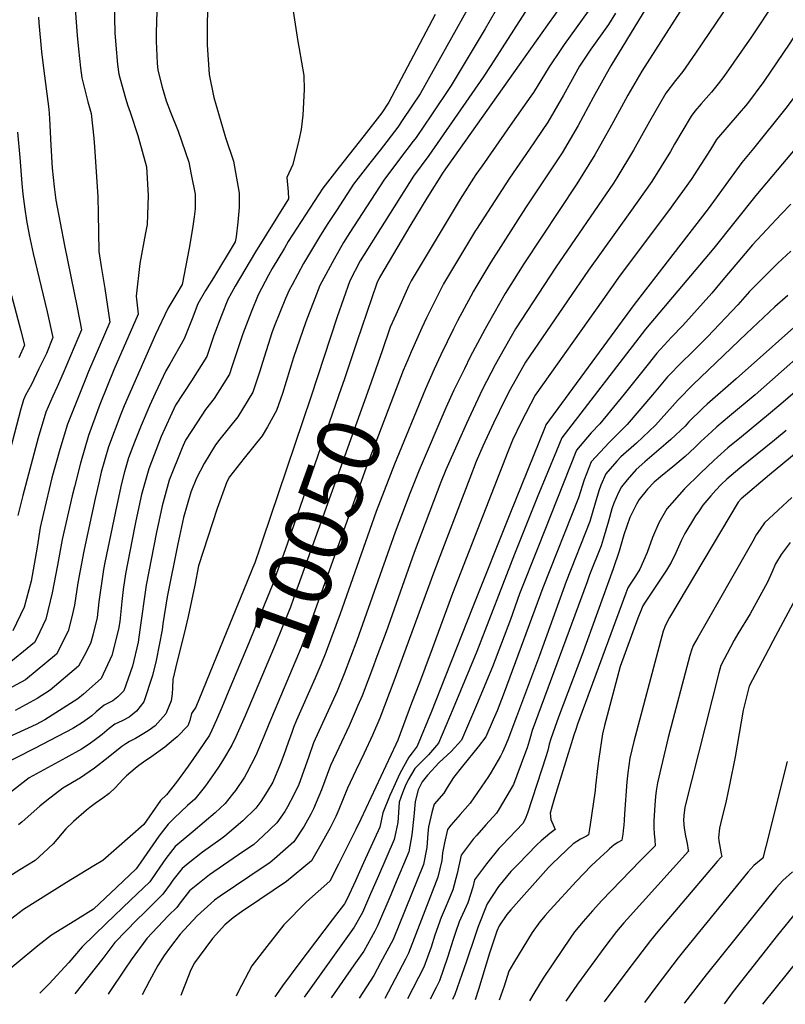
# Model space of a CAD drawing. Units: inches. Extents: x 2593413 to 2598882, y 1486323 to 1491561.
# Drawn here: x 2595516 to 2595869, y 1486366 to 1486821 of the extents above; entities that cross this region are included whole.
import ezdxf
from ezdxf.enums import TextEntityAlignment as Align

# ---------------------------------------------------------------- set-up
doc = ezdxf.new("R2010")
doc.units = ezdxf.units.IN
doc.header["$MEASUREMENT"] = 0
doc.layers.add('tile_2735_19_contour_10ft', color=214, linetype='Continuous')
doc.styles.add('Arial', font='arial.ttf')

msp = doc.modelspace()

# ---------------------------------------------------------------- linework, layer by layer
at = {"layer": 'tile_2735_19_contour_10ft'}
for points, elevation in [([(2595748.4, 1486977.24), (2595758.64, 1486946.25), (2595759.33, 1486944.46), (2595770.34, 1486908.06), (2595775.49, 1486889.9), (2595780.1, 1486871.82), (2595779.37, 1486868.29), (2595778.06, 1486861.96), (2595777.25, 1486858.23), (2595775.79, 1486852.14), (2595774.81, 1486848.52), (2595772.85, 1486842.4), (2595771.75, 1486839.46), (2595768.32, 1486831.91), (2595762.91, 1486823.77), (2595759.39, 1486818.84), (2595746.26, 1486800.3), (2595731.41, 1486779.32)], 10060), ([(2595745.63, 1486943.46), (2595746.22, 1486941.57), (2595748.84, 1486933.52), (2595751.78, 1486927.62), (2595757.78, 1486909.78), (2595758.76, 1486906.52), (2595763.11, 1486891.6), (2595767.4, 1486873.56), (2595765.42, 1486863.69), (2595764.41, 1486859.5), (2595762.95, 1486853.89), (2595761.73, 1486850.04), (2595759.14, 1486843.46), (2595756.33, 1486837.42), (2595753.98, 1486832.61), (2595748.99, 1486824.45), (2595733.2, 1486800)], 10070), ([(2595538.31, 1486867.71), (2595542.31, 1486813.84), (2595542.86, 1486807.62), (2595543.88, 1486798.95), (2595544.49, 1486794.27), (2595547.26, 1486783.18), (2595548.76, 1486777.79), (2595550, 1486766.43), (2595550.31, 1486762.45), (2595551.88, 1486739.4), (2595551.92, 1486731.69), (2595552.27, 1486714.08), (2595553.42, 1486707.15), (2595555, 1486696.98), (2595557.35, 1486681.53), (2595547.56, 1486658.72), (2595546.09, 1486655.18), (2595537.77, 1486634.38), (2595534.27, 1486622.59), (2595530.64, 1486609.47), (2595526.7, 1486593.15), (2595525.15, 1486586.64), (2595523.81, 1486577.46), (2595521.09, 1486561.87), (2595517.77, 1486549.74), (2595512.58, 1486538.92)], 10150), ([(2595868.8, 1486866.61), (2595827.74, 1486805.71), (2595821.84, 1486797.31), (2595818.49, 1486793.08), (2595813.98, 1486787.28), (2595806.45, 1486774.24), (2595799.16, 1486760.98), (2595791.45, 1486748.11), (2595789.91, 1486745.62), (2595763.32, 1486706.91), (2595744.68, 1486678.44), (2595737.37, 1486665.6), (2595735.25, 1486661.73), (2595729.27, 1486650.14), (2595721.95, 1486634.7), (2595718.12, 1486626)], 10010), ([(2595817.63, 1486847.54), (2595788.6, 1486799.89), (2595780.53, 1486785.28), (2595773.52, 1486772.26), (2595766.18, 1486759.71), (2595749.2, 1486734.3), (2595733.21, 1486709.22), (2595726.27, 1486697.65), (2595725.17, 1486695.71), (2595723.97, 1486693.45)], 10030), ([(2595919.55, 1486844.66), (2595899.28, 1486820.3), (2595890.52, 1486809.45), (2595883.28, 1486799.43), (2595877.04, 1486790.4), (2595869.43, 1486780.28), (2595854.48, 1486761.65), (2595849.06, 1486755.23), (2595833.56, 1486733.76), (2595799.42, 1486689.63), (2595758.69, 1486634.03), (2595758.31, 1486633.1), (2595742.09, 1486592.83), (2595724.89, 1486550.01), (2595712.21, 1486517.64), (2595705.79, 1486501.65), (2595699.28, 1486485.64), (2595696.87, 1486482.5)], 9980), ([(2595579.4, 1486834.98), (2595578.72, 1486815.3), (2595578.8, 1486811.35), (2595579.26, 1486801.14), (2595579.59, 1486797.92), (2595581.53, 1486790.03), (2595583.39, 1486783.7), (2595585.32, 1486778.41), (2595588.93, 1486769.66), (2595593.87, 1486755.32), (2595594.96, 1486749.74), (2595596.75, 1486740.54), (2595596.76, 1486736.61), (2595596.69, 1486733.84), (2595596.3, 1486730.06), (2595595.59, 1486724.7), (2595593.95, 1486715.69), (2595590.77, 1486698.88), (2595587.78, 1486693.93), (2595584.12, 1486687.76), (2595578.4, 1486675.69), (2595564.02, 1486642.73), (2595562.5, 1486638.93), (2595556.8, 1486623.88), (2595553.42, 1486612.11), (2595552.26, 1486607.2), (2595550.66, 1486600), (2595545.49, 1486576.49), (2595545.32, 1486575.68), (2595542.62, 1486560.98), (2595541.1, 1486550.71), (2595539.77, 1486545.31), (2595538.1, 1486538.7), (2595532.68, 1486528.01), (2595518.35, 1486516.29), (2595500.32, 1486506.58)], 10130), ([(2595559.37, 1486829.17), (2595559.72, 1486815.15), (2595560.11, 1486809.41), (2595560.94, 1486800.49), (2595561.46, 1486796.04), (2595564.26, 1486785.95), (2595565.46, 1486781.84), (2595566.69, 1486778.43), (2595570.22, 1486767.72), (2595574.25, 1486753.29), (2595574.98, 1486739.99), (2595574.53, 1486726.58), (2595573.76, 1486722.7), (2595571.26, 1486708.51), (2595569.44, 1486693.5), (2595570.48, 1486685.11), (2595559.24, 1486659.47), (2595553.06, 1486644.14), (2595552.3, 1486642.13), (2595547.47, 1486629.03), (2595543.81, 1486616.26), (2595541, 1486605.31), (2595540.03, 1486601.22), (2595535.32, 1486581.12), (2595533.13, 1486569.17), (2595530.67, 1486556.37), (2595527.78, 1486544.31), (2595523.61, 1486535.52), (2595522.63, 1486533.47), (2595508.21, 1486521.79)], 10140), ([(2595602.59, 1486833), (2595602.32, 1486818.56), (2595602.29, 1486809.59), (2595603.17, 1486795.84), (2595605.42, 1486785.33), (2595610.8, 1486766.71), (2595614.44, 1486755.84), (2595617.02, 1486741.05), (2595617.02, 1486734.36), (2595616.48, 1486727.65), (2595615.68, 1486720.93), (2595615.28, 1486718.64), (2595605.16, 1486701.94), (2595601.56, 1486696.02), (2595598, 1486689.87), (2595595.35, 1486683.01), (2595591.67, 1486673.74), (2595585.12, 1486662.02), (2595583.15, 1486659.05), (2595578.22, 1486648.45), (2595575.8, 1486643.15), (2595571.82, 1486633.79), (2595568.79, 1486626.05), (2595566.01, 1486618.8), (2595564.2, 1486612.36), (2595562.72, 1486606.98), (2595560.54, 1486596.89), (2595554.98, 1486570.4), (2595554.43, 1486567.23), (2595552.33, 1486552.24), (2595551.52, 1486545.02), (2595549.54, 1486536.9), (2595548.48, 1486533.05), (2595545.5, 1486527.33), (2595542.88, 1486522.47), (2595529.88, 1486511.4), (2595523.76, 1486507.55), (2595513.62, 1486501.98)], 10120), ([(2595864.77, 1486830.41), (2595853.62, 1486813.23), (2595840.86, 1486794.93), (2595838.24, 1486791.59), (2595835.14, 1486787.78), (2595832.65, 1486784.89), (2595830.28, 1486782.3), (2595827.49, 1486778.93), (2595825.66, 1486776.61), (2595817.99, 1486763.69), (2595816.14, 1486760.35), (2595807.58, 1486746.46), (2595797.38, 1486732.05), (2595778.34, 1486705.41), (2595749.2, 1486663), (2595742.17, 1486650.3), (2595739.89, 1486645.85), (2595734.53, 1486634.85), (2595729.55, 1486624.1), (2595726.46, 1486617.1), (2595723.53, 1486609.46), (2595710.95, 1486576.47)], 10000), ([(2595822.97, 1486828.62), (2595802.94, 1486797.36), (2595796.53, 1486786.4), (2595795.36, 1486784.37), (2595788.91, 1486772.55), (2595781.2, 1486758.7), (2595772.99, 1486745.34), (2595748.47, 1486708.4), (2595739.92, 1486694.7), (2595732, 1486680.88), (2595730.45, 1486678.13), (2595723.77, 1486665.43), (2595721.06, 1486659.91)], 10020), ([(2595781, 1486828.94), (2595767.11, 1486809.69), (2595765.5, 1486807.46), (2595760.13, 1486799.49), (2595752.95, 1486787.59), (2595751.75, 1486785.91), (2595743.29, 1486773.81), (2595729.18, 1486753.65)], 10050), ([(2595641.66, 1486827.15), (2595644.13, 1486811.17), (2595644.74, 1486807.76), (2595646.94, 1486795.41), (2595647.14, 1486788.93), (2595646.52, 1486777.09), (2595645.62, 1486770.47), (2595644.67, 1486765.54), (2595641.8, 1486754.23), (2595639, 1486748.27), (2595639.73, 1486741.63), (2595639.79, 1486738.4), (2595624.57, 1486713.99), (2595615.27, 1486698.11), (2595611.88, 1486691.98), (2595608.94, 1486684.58), (2595605.4, 1486675.25), (2595602.07, 1486665.67), (2595595.08, 1486654.29), (2595587.71, 1486643.12), (2595581.13, 1486628.65), (2595575.29, 1486613.68), (2595571.92, 1486601.8), (2595569.4, 1486589.66), (2595568.77, 1486586.55), (2595564.52, 1486565.17), (2595563.57, 1486557.99), (2595562.84, 1486552.46), (2595561.9, 1486543.23), (2595561.42, 1486539.6), (2595558.34, 1486527.49), (2595553.39, 1486516.76), (2595545.23, 1486509.65), (2595542.65, 1486507.43), (2595527.33, 1486497.72), (2595523.34, 1486495.65), (2595508.9, 1486488.97)], 10110), ([(2595722.35, 1486825.76), (2595700.55, 1486786.93), (2595692.68, 1486775.04), (2595690.25, 1486771.51), (2595682.1, 1486760.98), (2595677.32, 1486754.92), (2595669.84, 1486745.21), (2595661.95, 1486733.09), (2595657.72, 1486726.58), (2595654.13, 1486720.84), (2595646.72, 1486708.49), (2595641.47, 1486698.76), (2595640.12, 1486696.27), (2595638.51, 1486692.37), (2595633.21, 1486679.47), (2595632.18, 1486676.46), (2595627.78, 1486662.9), (2595626.58, 1486658.76), (2595623.38, 1486649.12), (2595616.37, 1486637.75), (2595608.14, 1486627.34), (2595606.15, 1486624.74), (2595600.87, 1486616.18), (2595597.35, 1486609.34), (2595594.81, 1486602.91), (2595593.09, 1486597.06), (2595591.42, 1486591.17), (2595589.52, 1486582.65), (2595588.76, 1486579.05), (2595583.78, 1486554.62), (2595581.85, 1486542.05), (2595581.47, 1486539.34), (2595580.15, 1486532.26), (2595578.67, 1486525.1), (2595577.04, 1486518.19), (2595573.05, 1486506.09), (2595569.68, 1486501.78), (2595566.34, 1486498.97), (2595563.05, 1486497.28), (2595559.68, 1486495.71), (2595557.03, 1486493.68), (2595553.83, 1486491), (2595550.67, 1486488.63), (2595547.83, 1486486.57), (2595544.33, 1486484.18), (2595537, 1486480.23), (2595520.13, 1486471), (2595509.67, 1486462.78)], 10090), ([(2595735.28, 1486824.92), (2595730.64, 1486816.95), (2595714.97, 1486790.74), (2595705.89, 1486777.24), (2595698.73, 1486766.83), (2595697.46, 1486765.02), (2595691.14, 1486756.77), (2595683.82, 1486747.08), (2595668.21, 1486722.87), (2595665.29, 1486718.26), (2595660.85, 1486710.64), (2595654.28, 1486698.42), (2595647.83, 1486681.69), (2595642.2, 1486665.09), (2595637.02, 1486648.56), (2595634.37, 1486640.58), (2595630.13, 1486633.18), (2595627.63, 1486629.01), (2595619.33, 1486618.65), (2595612.67, 1486609.93), (2595611.44, 1486607.69), (2595606.94, 1486595.38), (2595598.28, 1486568.84), (2595596.55, 1486559.97), (2595593.52, 1486545.51), (2595592.22, 1486540.27), (2595587.72, 1486521.61), (2595586.48, 1486516.3), (2595586.27, 1486512.49), (2595586.18, 1486509.74), (2595585.71, 1486506.56), (2595583.59, 1486501.21), (2595583.28, 1486500.54), (2595578.31, 1486494.97), (2595575.56, 1486493.03), (2595573.12, 1486491.46), (2595569.24, 1486489.07), (2595566.51, 1486487.75), (2595564.71, 1486486.67), (2595562.92, 1486485.35), (2595556.56, 1486480.37), (2595550.21, 1486475.44), (2595543.87, 1486470.9), (2595535.69, 1486466.16), (2595528.33, 1486460.4), (2595525.07, 1486457.8), (2595516.89, 1486450.66), (2595515.19, 1486449.21)], 10080), ([(2595925.59, 1486824.5), (2595907.26, 1486802.98), (2595881.95, 1486771.18), (2595855.57, 1486739.97), (2595836.18, 1486715.64), (2595804.68, 1486678.22), (2595765.99, 1486628.03), (2595763.5, 1486622.06), (2595754.71, 1486600.44), (2595744.23, 1486574.34), (2595726.73, 1486529.31), (2595715.89, 1486503.02), (2595709.09, 1486486.97), (2595704.51, 1486481.64), (2595701.43, 1486478.54), (2595698.22, 1486475.26), (2595695.14, 1486469.99), (2595694.94, 1486469.63)], 9970), ([(2595882.42, 1486827.03), (2595875.33, 1486816.69), (2595871.23, 1486810.36), (2595859.2, 1486792.63), (2595851.79, 1486782.53), (2595847, 1486776.95), (2595843.15, 1486772.51), (2595837.47, 1486765.82), (2595834.72, 1486761.22), (2595825.72, 1486747.31), (2595815.22, 1486732.89), (2595793.02, 1486703.14), (2595784.91, 1486691.78), (2595753.66, 1486647.77), (2595747.08, 1486635), (2595743.21, 1486626.88), (2595741.1, 1486621.58), (2595715.57, 1486556.04), (2595706.14, 1486530.59), (2595702.7, 1486521.41)], 9990), ([(2595790.83, 1486824.2), (2595787.59, 1486818.92), (2595780.62, 1486809.33), (2595779.42, 1486807.66), (2595774.19, 1486799.69), (2595770.05, 1486792.17), (2595766.82, 1486786.27), (2595759.49, 1486773.8), (2595751.02, 1486761.46), (2595741.8, 1486748.05), (2595726.65, 1486724.46)], 10040), ([(2595707.5, 1486823.56), (2595686.18, 1486783.13), (2595682.9, 1486778.15), (2595674.71, 1486767.64), (2595663.29, 1486753.04), (2595655.73, 1486743.32), (2595647.72, 1486731.09), (2595639.75, 1486718.66), (2595637.92, 1486715.66), (2595632.27, 1486706.3), (2595630.59, 1486703.11), (2595625.91, 1486694.11), (2595622.64, 1486686.07), (2595618.71, 1486676.09), (2595613.65, 1486660.75), (2595612.6, 1486657.48), (2595605.57, 1486646.14), (2595601.49, 1486641.07), (2595597.76, 1486635.41), (2595592.34, 1486626.88), (2595590.74, 1486623.35), (2595584.74, 1486608.47), (2595581.49, 1486596.63), (2595580.41, 1486591.58), (2595578.91, 1486584.45), (2595574.08, 1486559.93), (2595571.26, 1486539.34), (2595570.4, 1486533.67), (2595567.77, 1486522.53), (2595563.77, 1486511.13), (2595561.11, 1486508.37), (2595558.71, 1486506.58), (2595554.77, 1486504.55), (2595551.12, 1486501.47), (2595549.04, 1486499.62), (2595544.77, 1486496.54), (2595540.28, 1486493.69), (2595522.96, 1486484.7), (2595505.24, 1486475.64)], 10100), ([(2595524.42, 1486822.34), (2595524.59, 1486819.81), (2595525.74, 1486806.33), (2595526.7, 1486798.78), (2595529.13, 1486779.91), (2595529.54, 1486775.57), (2595530.01, 1486766.23), (2595530.17, 1486763.28), (2595530.76, 1486752.56), (2595531.7, 1486743.97), (2595532.49, 1486737.8), (2595536.4, 1486716.87), (2595542.29, 1486688.26), (2595544.23, 1486677.95), (2595535.88, 1486657.96), (2595532.97, 1486651.61), (2595531, 1486647.21), (2595527.75, 1486639.91), (2595524.31, 1486628.07), (2595517.17, 1486601.31), (2595514.94, 1486592.19)], 10160), ([(2595733.2, 1486800), (2595729.74, 1486794.65), (2595704.64, 1486758.53), (2595697.62, 1486748.93), (2595682.34, 1486724.76), (2595674.75, 1486712.68), (2595672.99, 1486709.79), (2595668.14, 1486700.52), (2595662.26, 1486683.88), (2595650.18, 1486646.86), (2595627.88, 1486580.73)], 10070), ([(2595731.41, 1486779.32), (2595711.18, 1486750.74), (2595703.77, 1486738.69), (2595696.34, 1486726.54), (2595681.78, 1486702.1), (2595680.64, 1486699.55), (2595671.44, 1486672.41)], 10060), ([(2595514.73, 1486769.23), (2595515.82, 1486757.54), (2595516.68, 1486745.54), (2595517.13, 1486740.55), (2595518.12, 1486733.59), (2595518.94, 1486728.49), (2595520.11, 1486721.86), (2595522.01, 1486713.2), (2595528.42, 1486686.27), (2595531.11, 1486674.38), (2595528.05, 1486667.03), (2595524.62, 1486659.83), (2595521.17, 1486652.63), (2595518.47, 1486647.66), (2595517.46, 1486645.58), (2595516.17, 1486640.86), (2595504.78, 1486597.7)], 10170), ([(2595729.18, 1486753.65), (2595726.37, 1486749.62), (2595719.11, 1486738.36), (2595696.54, 1486700.62), (2595695.45, 1486698.4), (2595689.32, 1486684.89), (2595686.81, 1486679.08), (2595683.11, 1486668.28), (2595683.09, 1486668.24)], 10050), ([(2595970.99, 1486747.74), (2595966.06, 1486742.69), (2595954.81, 1486731.87), (2595949.97, 1486726.89), (2595942.77, 1486719.22), (2595909.91, 1486682.36), (2595903.99, 1486676.1), (2595902.51, 1486674.56), (2595879.02, 1486653.77), (2595866.25, 1486642.83), (2595861.45, 1486638.87)], 9910), ([(2595871.77, 1486735.91), (2595867.27, 1486731.3), (2595854.05, 1486717.19), (2595839.62, 1486700.12), (2595835.28, 1486694.92), (2595821.89, 1486679.92), (2595816.59, 1486674.46), (2595809.82, 1486667.08), (2595805.9, 1486662.04), (2595794.74, 1486648.25), (2595783.57, 1486634.46), (2595779.57, 1486630.4), (2595772.84, 1486622.39), (2595754.9, 1486577.23), (2595746.51, 1486555.88), (2595742.26, 1486544.05), (2595733.99, 1486522.21), (2595726.68, 1486504.48), (2595719.65, 1486488.4), (2595714.94, 1486483.05), (2595709.45, 1486478.1), (2595704.01, 1486472.14), (2595701.5, 1486469.15), (2595699.64, 1486465.34), (2595698.24, 1486459.97), (2595697.63, 1486453.11), (2595696.84, 1486444.62), (2595695.32, 1486436.76), (2595688.75, 1486421.03), (2595687.04, 1486416.95)], 9960), ([(2595726.65, 1486724.46), (2595726.19, 1486723.74), (2595711.44, 1486699.13), (2595710.32, 1486697.02), (2595703.58, 1486683.46), (2595701.36, 1486678.79), (2595696.49, 1486667.72), (2595694.9, 1486664.01)], 10040), ([(2595871.73, 1486714.32), (2595865.77, 1486708.79), (2595852.62, 1486695.68), (2595847.21, 1486689.46), (2595833.33, 1486674.68), (2595825.58, 1486666.99), (2595821.71, 1486663.36), (2595814.83, 1486656.2), (2595807.95, 1486647.91), (2595796.22, 1486634.14), (2595794.01, 1486632.08), (2595787.86, 1486625.85), (2595779.53, 1486616.89), (2595776.39, 1486608.57), (2595773.75, 1486600.27), (2595757.23, 1486558.79), (2595739.41, 1486510.29), (2595736.12, 1486501.95), (2595734.34, 1486497.74), (2595730.89, 1486489.93), (2595727.45, 1486485.2), (2595720.18, 1486476.28), (2595715.97, 1486471.15), (2595713.12, 1486466.49), (2595711.56, 1486463.79), (2595707.08, 1486458.7), (2595706.08, 1486455), (2595704.49, 1486448.26), (2595704.21, 1486445.45), (2595703.63, 1486438.78), (2595702.09, 1486430.94), (2595688.1, 1486396.2), (2595682.33, 1486385.47)], 9950), ([(2595511.9, 1486693.72), (2595516.29, 1486677.45), (2595517.99, 1486670.8), (2595515.34, 1486664.95)], 10180), ([(2595723.97, 1486693.45), (2595717.85, 1486682.04), (2595715.95, 1486678.34), (2595710.15, 1486666.35), (2595707.08, 1486659.8), (2595703.05, 1486650.61), (2595688.74, 1486615.82), (2595682.15, 1486598.8)], 10030), ([(2595870.4, 1486693.79), (2595864.42, 1486688.51), (2595851.32, 1486676.16), (2595826.68, 1486652.6), (2595819.74, 1486645.57), (2595809.29, 1486633.8), (2595800.42, 1486625.53), (2595793.21, 1486619.19), (2595791.47, 1486617.26), (2595786.28, 1486611.33), (2595784.04, 1486606.18), (2595783.07, 1486603.61), (2595781.47, 1486597.77), (2595778.9, 1486589.32), (2595767.98, 1486561.71), (2595755.73, 1486527.43), (2595745.1, 1486499.13), (2595741.07, 1486488.53), (2595739.88, 1486485.61), (2595738.7, 1486482.74), (2595737.7, 1486480.96), (2595733.35, 1486473.58), (2595732.1, 1486471.58), (2595723.71, 1486459.16), (2595719.04, 1486454), (2595714.77, 1486449.06), (2595713.27, 1486447.11), (2595711.84, 1486440.88), (2595710.87, 1486436.32), (2595710.56, 1486432.81), (2595708.85, 1486425.12), (2595695.23, 1486389.88), (2595693.8, 1486387.12), (2595684.29, 1486368.98)], 9940), ([(2595881.39, 1486686.46), (2595846.52, 1486655.26), (2595833.08, 1486643.56), (2595831.27, 1486641.92), (2595824.49, 1486635.26), (2595822.89, 1486633.46), (2595816.32, 1486627.27), (2595814.04, 1486625.18), (2595804.31, 1486616.93), (2595800.33, 1486613.33), (2595796.18, 1486608.64), (2595793.5, 1486605.4), (2595792.21, 1486602.73), (2595790.04, 1486597.87), (2595789.17, 1486595.29), (2595787.61, 1486589.51), (2595785.15, 1486581.16), (2595784.15, 1486578.17), (2595778.85, 1486564.66), (2595777.69, 1486561.55), (2595752.32, 1486492.83), (2595751.51, 1486490.11), (2595750.88, 1486487.82), (2595750.02, 1486484.78), (2595748.85, 1486481.6), (2595743.7, 1486467.81), (2595737.13, 1486456.56), (2595735.87, 1486454.54), (2595731, 1486449.28), (2595726.73, 1486444.5), (2595725.1, 1486442.64), (2595719.61, 1486435.24), (2595717.64, 1486426.72), (2595715.75, 1486419.18), (2595713.91, 1486414.8), (2595712.09, 1486410.8), (2595710.31, 1486406.43), (2595707.45, 1486398.27), (2595705.63, 1486392.68), (2595702.37, 1486383.54), (2595694.83, 1486368.82)], 9930), ([(2595888.68, 1486677.38), (2595855.2, 1486647.89), (2595843.4, 1486638.08), (2595837.57, 1486633.16), (2595835.22, 1486630.96), (2595830.24, 1486626.27), (2595827.46, 1486623.62), (2595822.97, 1486619.38), (2595817.25, 1486614.66), (2595811.54, 1486609.99), (2595808.69, 1486607.59), (2595805.64, 1486604.27), (2595801.65, 1486599.49), (2595800.47, 1486597.3), (2595797.41, 1486591.25), (2595794.69, 1486583.19), (2595792.54, 1486575.61), (2595789.79, 1486567.47), (2595775.29, 1486527.41), (2595764.54, 1486499), (2595762.75, 1486494.24), (2595761, 1486489), (2595760.25, 1486486.45), (2595759.66, 1486484.19), (2595758.83, 1486481.1), (2595750.2, 1486454.64), (2595749.07, 1486451.77), (2595748.02, 1486449.91), (2595738.61, 1486439.98), (2595736.91, 1486438.22), (2595731.17, 1486431.28), (2595725.73, 1486423.77), (2595724.94, 1486420.44), (2595722.64, 1486413.25), (2595718.66, 1486404.36), (2595716.99, 1486399.48), (2595715.9, 1486396.18), (2595713.27, 1486387.96), (2595709.51, 1486377.2), (2595707.97, 1486374.07), (2595705.27, 1486368.66)], 9920), ([(2595671.44, 1486672.41), (2595665.47, 1486654.81), (2595664.2, 1486651.03), (2595638.23, 1486576.32), (2595634.37, 1486565.41), (2595632.47, 1486560.07), (2595628.67, 1486550.66), (2595621.73, 1486533.57), (2595612.82, 1486512.4), (2595609.02, 1486503.49)], 10060), ([(2595683.09, 1486668.24), (2595677, 1486651.18), (2595642.11, 1486553.73), (2595640.72, 1486549.83), (2595636.95, 1486540.38), (2595633.73, 1486532.38), (2595619.78, 1486499.64)], 10050), ([(2595694.9, 1486664.01), (2595692.82, 1486659.14), (2595675.66, 1486614.37), (2595649.89, 1486542.06), (2595645.7, 1486531.19), (2595630.83, 1486495.68)], 10040), ([(2595721.06, 1486659.91), (2595716.18, 1486649.98), (2595712.43, 1486641.81), (2595700.12, 1486613.06), (2595695.78, 1486602.32), (2595689.07, 1486584.48), (2595671.34, 1486534.42), (2595665.55, 1486519), (2595662.24, 1486511.05), (2595651.37, 1486487.06), (2595649.05, 1486480.41), (2595644.56, 1486467.81), (2595642.26, 1486463.04), (2595639.39, 1486457.49), (2595638.09, 1486455.4), (2595634.48, 1486450.09), (2595628.13, 1486444.09), (2595623.63, 1486440.04), (2595618.82, 1486436.75), (2595603.41, 1486426.06), (2595597.94, 1486421.82), (2595594.07, 1486418.69), (2595589.77, 1486413.14), (2595588.29, 1486411.09), (2595584.45, 1486407.33), (2595574.44, 1486396.71), (2595567.17, 1486386.8), (2595564.26, 1486382.58), (2595557.11, 1486371.71), (2595556.52, 1486370.94)], 10020), ([(2595861.45, 1486638.87), (2595848.89, 1486628.51), (2595842.71, 1486623.37), (2595837.9, 1486619.08), (2595836.22, 1486617.57), (2595830.03, 1486611.7), (2595822.55, 1486604.24), (2595814.47, 1486595.17), (2595810.74, 1486588.72), (2595807.89, 1486581.96), (2595805.34, 1486575.11), (2595802.02, 1486567.38), (2595800.01, 1486564.18), (2595797.58, 1486560.49), (2595796.52, 1486558.65), (2595795.63, 1486556.32), (2595794.5, 1486553.35), (2595773.24, 1486495.67), (2595772.44, 1486493.25), (2595771.6, 1486490.64), (2595762.67, 1486461.64), (2595761.37, 1486457.36), (2595760.58, 1486454.64), (2595760.95, 1486451.68), (2595762.45, 1486448.13), (2595762.91, 1486447.08), (2595760.53, 1486445.23), (2595758.51, 1486443.55), (2595756.52, 1486441.83), (2595754.55, 1486440.04), (2595745.87, 1486431.08), (2595742.55, 1486427.64), (2595736.81, 1486420.7), (2595731.6, 1486412.77), (2595727.34, 1486402.21), (2595726.1, 1486398.58), (2595721.86, 1486385.84), (2595719.85, 1486380.06), (2595716.65, 1486370.87), (2595715.5, 1486368.5)], 9910), ([(2595869.56, 1486631.48), (2595864.13, 1486627.01), (2595848.21, 1486614.07), (2595842.2, 1486608.86), (2595839.64, 1486606.41), (2595837.16, 1486603.85), (2595834.77, 1486601.15), (2595831.14, 1486596.9), (2595829.36, 1486594.35), (2595827.75, 1486591.95), (2595822.81, 1486583.79), (2595821.16, 1486580.49), (2595818.01, 1486573.55), (2595816.71, 1486570.83), (2595816.51, 1486570.47), (2595816.22, 1486569.98), (2595814.28, 1486566.88), (2595809.11, 1486558.98), (2595805.96, 1486554.36), (2595804.45, 1486552.08), (2595803.42, 1486550.36), (2595802.44, 1486548.07), (2595801.12, 1486544.76), (2595792.98, 1486522.37), (2595787.52, 1486502.01), (2595785.73, 1486495.15), (2595784.78, 1486491.32), (2595783.12, 1486479.89), (2595782.64, 1486476.46), (2595781.6, 1486467.3), (2595781.4, 1486465.05), (2595778.97, 1486448.37), (2595778.3, 1486444.58), (2595777.36, 1486444.02), (2595774.63, 1486442.56), (2595771.3, 1486440.42), (2595761.65, 1486431.42), (2595759.82, 1486429.59), (2595742.47, 1486410.01), (2595740.65, 1486407.84), (2595737.08, 1486402.51), (2595736.09, 1486400.04), (2595732.62, 1486389.93), (2595727.6, 1486373.14), (2595726.01, 1486368.34)], 9900), ([(2595718.12, 1486626), (2595712.5, 1486613.21), (2595710.2, 1486607.61), (2595697.91, 1486574.98), (2595684.87, 1486538.37), (2595680.22, 1486525.84), (2595679.03, 1486522.67), (2595673.79, 1486508.77), (2595671.89, 1486504.31), (2595670.68, 1486501.46), (2595667.8, 1486494.95), (2595663.07, 1486484.83), (2595659.26, 1486476.62), (2595655.11, 1486465.41), (2595651.44, 1486456.68), (2595650.19, 1486454.2), (2595647.03, 1486448.66), (2595642.37, 1486441.38), (2595633.35, 1486433.53), (2595631.21, 1486431.68), (2595629.11, 1486430.34), (2595608.34, 1486416.3), (2595605.65, 1486414.35), (2595597.71, 1486407.25), (2595589.9, 1486398.73), (2595585.29, 1486392.79), (2595582.44, 1486388.79), (2595579.55, 1486384.31), (2595575.66, 1486377.08), (2595572.35, 1486370.7)], 10010), ([(2595877.78, 1486623.99), (2595861.89, 1486610.9), (2595848.75, 1486599.83), (2595847.46, 1486598.24), (2595815.71, 1486544.96), (2595813.81, 1486541.46), (2595812.81, 1486538.67), (2595799.26, 1486487.74), (2595797.44, 1486480.02), (2595796.55, 1486473.25), (2595796.09, 1486469.12), (2595794.89, 1486454.33), (2595794.78, 1486451.36), (2595794.63, 1486448.87), (2595794.55, 1486447.99), (2595794.14, 1486444.98), (2595793.69, 1486442.08), (2595793.64, 1486442.06), (2595791.84, 1486441.1), (2595790.24, 1486440.01), (2595788.08, 1486438.1), (2595787.03, 1486437.18), (2595783.73, 1486434.17), (2595781.66, 1486432.26), (2595779.54, 1486430.29), (2595772.77, 1486423.22), (2595760.62, 1486409.92), (2595758.35, 1486407.4), (2595755.84, 1486404.38), (2595752.37, 1486399.53), (2595743.77, 1486385.29), (2595741.59, 1486381.6), (2595739.36, 1486374.64), (2595737.07, 1486368.17)], 9890), ([(2595682.15, 1486598.8), (2595680.26, 1486593.93), (2595671.35, 1486568.65)], 10030), ([(2595872.13, 1486600.46), (2595859.64, 1486588.73), (2595857.54, 1486585.88), (2595855.76, 1486583.15), (2595854.15, 1486580.34), (2595828.74, 1486535.85), (2595826.7, 1486532.08), (2595825.92, 1486529.91), (2595825.05, 1486527.45), (2595815.18, 1486489.52), (2595811.86, 1486475.86), (2595810.17, 1486468.66), (2595809.58, 1486464.88), (2595809.28, 1486462.35), (2595808.96, 1486458.4), (2595808.57, 1486450.95), (2595808.52, 1486447.85), (2595808.65, 1486445), (2595808.88, 1486442.22), (2595809.08, 1486439.58), (2595802.19, 1486432.55), (2595784.53, 1486414.31), (2595780.13, 1486409.45), (2595775.81, 1486404.59), (2595771.94, 1486399.74), (2595769.84, 1486396.8), (2595762.23, 1486385.49), (2595757.45, 1486378.32), (2595753.11, 1486371.25), (2595751.1, 1486367.96)], 9880), ([(2595627.88, 1486580.73), (2595626.66, 1486577.1), (2595624.24, 1486570.29), (2595623.39, 1486568.19)], 10070), ([(2595871.44, 1486579.72), (2595867.29, 1486574.13), (2595864.7, 1486569.75), (2595862.97, 1486565.79), (2595860.99, 1486561.39), (2595853, 1486546.75), (2595847.25, 1486537.42), (2595845.56, 1486534.56), (2595843.82, 1486531.29), (2595839.49, 1486522.77), (2595838.46, 1486519.43), (2595822.74, 1486457.44), (2595822.33, 1486453.5), (2595822.2, 1486451.27), (2595822.5, 1486447.67), (2595823.18, 1486444.11), (2595823.88, 1486440.55), (2595824.42, 1486437.45), (2595824.47, 1486437.08), (2595796.16, 1486405.72), (2595794.64, 1486403.95), (2595791.3, 1486399.95), (2595785.81, 1486392.84), (2595773.22, 1486375.62), (2595767.81, 1486367.7)], 9870), ([(2595710.95, 1486576.47), (2595706.76, 1486565.49), (2595688.45, 1486515.62), (2595682.03, 1486498.54), (2595678.64, 1486490.6), (2595674.73, 1486482.34), (2595670.96, 1486474.38), (2595667.12, 1486466.22), (2595663.12, 1486456.37), (2595661.71, 1486453.05), (2595659.03, 1486447.84), (2595654.8, 1486440.08), (2595650.38, 1486432.53), (2595638.91, 1486422.97), (2595626.66, 1486414.66), (2595618.21, 1486409.06), (2595614.3, 1486406.28), (2595610.52, 1486403.02), (2595604.78, 1486396.74), (2595598.55, 1486388.45), (2595596.42, 1486385.42), (2595594.72, 1486382.22), (2595590.54, 1486371.63), (2595590.09, 1486370.42)], 10000), ([(2595623.39, 1486568.19), (2595620.43, 1486560.9), (2595612.78, 1486542.14), (2595597.05, 1486503.61), (2595595.03, 1486500.6), (2595594.32, 1486497.41), (2595593.42, 1486495.03), (2595588.41, 1486489.95), (2595586.82, 1486488.57), (2595582.8, 1486485.08), (2595576.78, 1486480.78), (2595572.97, 1486478.24), (2595570.69, 1486476.59), (2595569.05, 1486475.29), (2595565.02, 1486471.8), (2595563.48, 1486470.33), (2595559.85, 1486466.29), (2595557.04, 1486463.7), (2595554.16, 1486461.53), (2595550.51, 1486459.14), (2595548.13, 1486457.26), (2595546.54, 1486455.96), (2595540.54, 1486450.77), (2595537.03, 1486447.33), (2595531.23, 1486440.5), (2595526.73, 1486436.26), (2595522.85, 1486432.77), (2595515.88, 1486428.36), (2595505.08, 1486421.63)], 10070), ([(2595671.35, 1486568.65), (2595663.62, 1486546.7), (2595657.27, 1486529.28), (2595657.09, 1486528.81)], 10030), ([(2595876.25, 1486557.97), (2595863.46, 1486534.03), (2595861.41, 1486530.16), (2595856.96, 1486521.73), (2595852.5, 1486513.3), (2595852.32, 1486512.71), (2595849.76, 1486502.24), (2595846.11, 1486480.69), (2595843.47, 1486467.77), (2595841.84, 1486460.36), (2595839.37, 1486450.27), (2595838.83, 1486447.61), (2595838.42, 1486443.31), (2595838.57, 1486441.82), (2595838.77, 1486440.2), (2595839.54, 1486435.82), (2595839.86, 1486434.59), (2595839.36, 1486434.11), (2595837.66, 1486432.35), (2595813.68, 1486403.95), (2595810.31, 1486399.91), (2595806.98, 1486395.75), (2595796.49, 1486382.09), (2595785.57, 1486367.43)], 9860), ([(2595657.09, 1486528.81), (2595654.83, 1486523.15), (2595652.04, 1486516.61), (2595643.48, 1486497.51), (2595642.19, 1486494.14), (2595641.39, 1486491.9)], 10030), ([(2595702.7, 1486521.41), (2595700.26, 1486514.88), (2595696.69, 1486505.38), (2595690.28, 1486488.29), (2595689.42, 1486486.28), (2595673.29, 1486451.9), (2595670.98, 1486447.06), (2595662.99, 1486431.03), (2595658.88, 1486423.13), (2595648.14, 1486413.66), (2595637.74, 1486402.98), (2595629.89, 1486393.02), (2595622.94, 1486384.13), (2595616.54, 1486372.01), (2595615.68, 1486370.03)], 9990), ([(2595609.02, 1486503.49), (2595606.59, 1486497.8), (2595604.52, 1486492.95), (2595603.33, 1486490.59), (2595598.51, 1486483.4), (2595593.49, 1486476.29), (2595588.07, 1486468.91), (2595583.52, 1486463.13), (2595580.77, 1486460.45), (2595573.03, 1486449.36), (2595554.17, 1486432.78), (2595550, 1486430.22), (2595537.4, 1486422.55), (2595517.51, 1486410.11), (2595509.47, 1486403.95)], 10060), ([(2595619.78, 1486499.64), (2595617.95, 1486495.35), (2595615.52, 1486489.92), (2595613.62, 1486486.07), (2595609.87, 1486479.52), (2595607.83, 1486476.29), (2595605.9, 1486473.33), (2595601.45, 1486467.22), (2595596.64, 1486461.16), (2595593.2, 1486458.12), (2595587.1, 1486452.28), (2595584.25, 1486449.51), (2595579.96, 1486443.93), (2595571.62, 1486431.99), (2595569.47, 1486428.85), (2595560.57, 1486420.39), (2595549.81, 1486410.21), (2595541.19, 1486404.92), (2595530.38, 1486398.2), (2595524.18, 1486393.31), (2595514.16, 1486384.95), (2595504.09, 1486376.9), (2595497.63, 1486371.84)], 10050), ([(2595630.83, 1486495.68), (2595628.45, 1486489.99), (2595624.75, 1486481.24), (2595620.65, 1486473.32), (2595619.46, 1486471.3), (2595615.39, 1486465.12), (2595614.06, 1486463.36), (2595610.67, 1486459.05), (2595605.94, 1486454.82), (2595595.86, 1486446.13), (2595587.52, 1486439.25), (2595583.22, 1486433.67), (2595580.44, 1486429.63), (2595575.75, 1486422.92), (2595566.94, 1486414.38), (2595555.62, 1486403.58), (2595544.51, 1486392.82), (2595538.4, 1486385.6), (2595529.29, 1486375.8), (2595525.09, 1486371.42)], 10040), ([(2595641.39, 1486491.9), (2595639.75, 1486487.31), (2595637.67, 1486481.54), (2595636.05, 1486477.06), (2595632.54, 1486469), (2595629.94, 1486464.57), (2595627.08, 1486459.98), (2595624.78, 1486456.93), (2595618.82, 1486451.1), (2595610.49, 1486443.93), (2595608.59, 1486442.61), (2595600.07, 1486436.56), (2595593.57, 1486431.32), (2595590.77, 1486429.05), (2595586.44, 1486423.59), (2595585.2, 1486421.88), (2595581.87, 1486417.15), (2595573.16, 1486408.52), (2595570, 1486405.45), (2595559.69, 1486394.79), (2595554.15, 1486387.41), (2595541.14, 1486371.17)], 10030), ([(2595696.87, 1486482.5), (2595695.37, 1486480.56), (2595691.28, 1486472.94), (2595687.52, 1486464.73), (2595686.62, 1486462.77), (2595683.43, 1486454.75), (2595682.07, 1486448.16), (2595674.53, 1486431.6), (2595670.75, 1486423.32), (2595666.9, 1486415.01), (2595665.66, 1486412.77), (2595659.96, 1486405.36), (2595644.65, 1486385.01), (2595637.02, 1486374.83), (2595634.34, 1486370.86), (2595633.54, 1486369.76)], 9980), ([(2595870, 1486478.44), (2595860.18, 1486439.17), (2595858.83, 1486433.83), (2595854.63, 1486430.49), (2595851.88, 1486427.4), (2595822.83, 1486391.58), (2595819.8, 1486387.85), (2595809.85, 1486374.85), (2595804.11, 1486367.15)], 9850), ([(2595694.94, 1486469.63), (2595693.98, 1486467.93), (2595692.47, 1486463.94), (2595690.93, 1486459.65), (2595690.26, 1486450.29), (2595689.39, 1486445.95), (2595688.68, 1486442.48), (2595681.4, 1486425.68), (2595677.75, 1486417.29), (2595673.93, 1486408.78), (2595670.09, 1486401.88), (2595647.03, 1486369.55)], 9970), ([(2595872.56, 1486427.52), (2595867.99, 1486423.58), (2595865.03, 1486420.18), (2595861.56, 1486416.03), (2595832.6, 1486379.95), (2595822.65, 1486366.96), (2595822.57, 1486366.86)], 9840), ([(2595687.04, 1486416.95), (2595681, 1486402.51), (2595679.68, 1486400.06), (2595674.61, 1486390.79), (2595670.05, 1486384.44), (2595659.57, 1486369.36)], 9960), ([(2595874.33, 1486409.02), (2595865.66, 1486398.27), (2595845.17, 1486372.21), (2595840.91, 1486366.58)], 9830), ([(2595875.68, 1486387.58), (2595858.72, 1486366.31)], 9820), ([(2595682.33, 1486385.47), (2595679.17, 1486379.6), (2595672.4, 1486369.16)], 9950)]:
    msp.add_lwpolyline(points, dxfattribs=dict(at, elevation=elevation))

# ---------------------------------------------------------------- texts
at = {"color": 18, "style": 'Arial'}
msp.add_text('10050', height=28.8, rotation=70.3, dxfattribs=at).set_placement((2595652.76, 1486583.46), align=Align.MIDDLE_CENTER)

doc.saveas('drawing.dxf')
